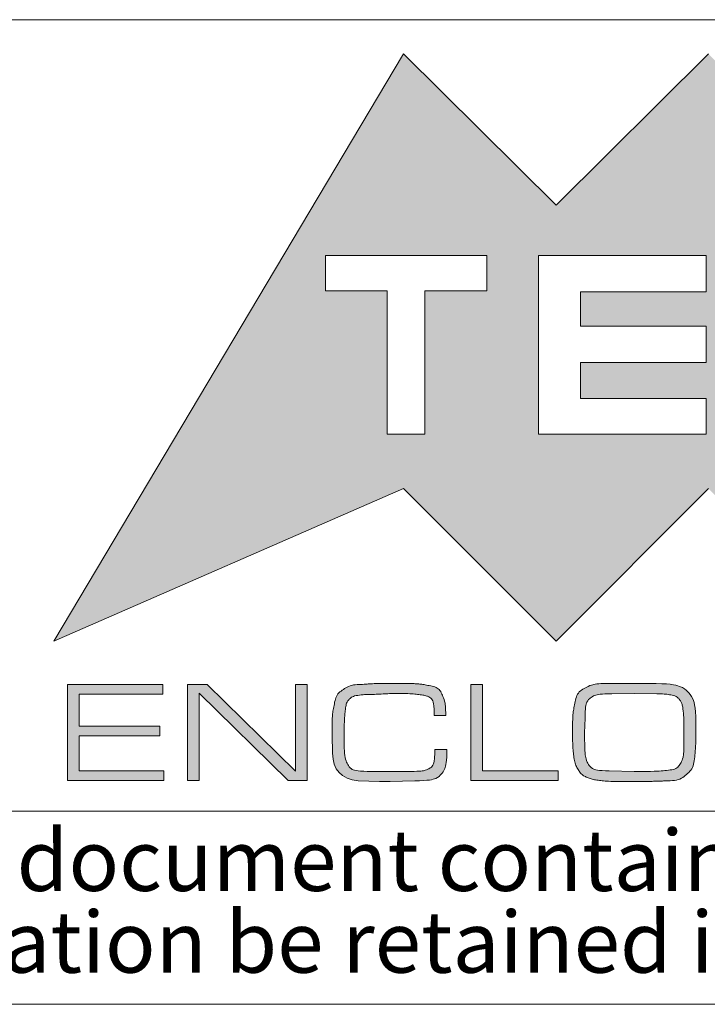
# Model space of a CAD drawing. Units: millimetres. Extents: x 2 to 418, y 2 to 294.
# Drawn here: x 275 to 293, y 5 to 30 of the extents above; entities that cross this region are included whole.
import ezdxf

# ---------------------------------------------------------------- set-up
doc = ezdxf.new("R2010")
doc.units = ezdxf.units.MM
doc.linetypes.add('SLD-Solido', pattern=[0])
doc.layers.add('CARTIGLIO', color=7, linetype='SLD-Solido', lineweight=15)
doc.styles.add('SLDTEXTSTYLE4', font='ARIALI.TTF', dxfattribs={"width": 0.948})

# ---------------------------------------------------------------- blocks, each defined once
blk = doc.blocks.new('SW_NOTE_0')
at = {"layer": 'CARTIGLIO', "color": 0, "char_height": 1.5875, "attachment_point": 2, "style": 'SLDTEXTSTYLE4'}
for s, insert in [('This document contains proprietary information of ', (23.813, 2.04)), ('information be retained in confidence not be reproducer or copied and not be used or incorporated in any product', (53.318, -0.077))]:
    blk.add_mtext(s, dxfattribs=dict(at, insert=insert))

msp = doc.modelspace()

# ---------------------------------------------------------------- hatches: boundary and pattern name
at = {"layer": 'CARTIGLIO'}
h = msp.add_hatch(color=256, dxfattribs=at)
h.paths.add_polyline_path([(297.0499, 25.6974), (300.9973, 29.6144), (310.0365, 14.4078), (300.9973, 18.3556), (297.0499, 14.4078), (293.1022, 18.3556), (289.1579, 14.4078), (285.2103, 18.3556), (276.1575, 14.4078), (285.2103, 29.6144), (289.1579, 25.6974), (293.1022, 29.6144)], flags=0)
edge = h.paths.add_edge_path(flags=0)
edge.add_spline(control_points=[(299.3616, 22.0811), (299.3616, 20.8039), (300.3964, 19.7692), (301.67, 19.7692), (302.9472, 19.7692), (303.9787, 20.8039), (303.9787, 22.0811)], knot_values=[2, 2, 2, 2, 3, 3, 3, 4, 4, 4, 4], weights=[1, 1, 1, 1, 1, 1, 1], degree=3, periodic=0)
edge.add_spline(control_points=[(303.9787, 22.0811), (303.9787, 23.3549), (302.9472, 24.3895), (301.67, 24.3895), (300.3964, 24.3895), (299.3616, 23.3549), (299.3616, 22.0811)], knot_values=[0, 0, 0, 0, 1, 1, 1, 2, 2, 2, 2], weights=[1, 1, 1, 1, 1, 1, 1], degree=3, periodic=0)
h.paths.add_polyline_path([(297.1863, 19.7692), (298.6616, 19.7692), (296.3771, 22.0948), (298.6616, 24.3895), (297.1863, 24.3895), (295.5849, 22.7879), (295.5849, 24.3895), (294.5194, 24.3895), (294.5194, 19.7692), (295.5849, 19.7692), (295.5849, 21.3639)], flags=0)
h.paths.add_polyline_path([(289.7932, 22.5592), (289.7932, 23.4539), (293.0475, 23.4539), (293.0475, 24.3895), (288.7072, 24.3895), (288.7072, 19.7692), (293.0475, 19.7692), (293.0475, 20.6911), (289.7932, 20.6911), (289.7932, 21.6234), (293.0475, 21.6234), (293.0475, 22.5592)], flags=0)
h.paths.add_polyline_path([(287.3651, 23.4812), (287.3651, 24.3895), (283.1887, 24.3895), (283.1887, 23.4812), (284.7903, 23.4812), (284.7903, 19.7692), (285.7636, 19.7692), (285.7636, 23.4812)], flags=0)
for points in [[(276.8148, 12.2064), (278.8981, 12.2064), (278.8981, 11.957), (276.8148, 11.957), (276.8148, 11.0476), (279.0025, 11.0476), (279.0025, 10.7978), (276.513, 10.7978), (276.513, 13.2836), (278.9763, 13.2836), (278.9763, 13.0301), (276.8148, 13.0301)], [(279.9229, 10.7978), (279.6211, 10.7978), (279.6211, 13.2836), (280.1221, 13.2836), (282.4162, 11.0362), (282.4162, 13.2836), (282.718, 13.2836), (282.718, 10.7978), (282.2229, 10.7978), (279.9229, 13.0562)], [(289.2176, 11.0476), (289.2176, 10.7978), (286.9518, 10.7978), (286.9518, 13.2836), (287.2536, 13.2836), (287.2536, 11.0476)]]:
    msp.add_hatch(color=256, dxfattribs=at).paths.add_polyline_path(points, flags=0)
h = msp.add_hatch(color=256, dxfattribs=at)
edge = h.paths.add_edge_path(flags=0)
edge.add_spline(control_points=[(286.333, 11.6028), (286.333, 11.2873), (286.2833, 11.0733), (286.1839, 10.9599), (286.0845, 10.8468), (285.8584, 10.7905), (285.5058, 10.7905)], knot_values=[0, 0, 0, 0, 1, 2, 3, 4, 4, 4, 4], weights=[1, 1, 1, 1, 1, 1, 1], degree=3, periodic=0)
edge.add_line((285.5058, 10.7905), (284.8646, 10.7681))
edge.add_line((284.8646, 10.7681), (284.5888, 10.7681))
edge.add_line((284.5888, 10.7681), (284.0373, 10.7905))
edge.add_spline(control_points=[(284.0373, 10.7905), (283.5951, 10.8351), (283.374, 11.0729), (283.374, 11.5031)], knot_values=[0, 0, 0, 0, 1, 1, 1, 1], weights=[1, 1, 1, 1], degree=3, periodic=0)
edge.add_line((283.374, 11.5031), (283.3591, 11.9773))
edge.add_spline(control_points=[(283.3591, 11.9773), (283.3591, 12.1664), (283.361, 12.3068), (283.3646, 12.3989), (283.3683, 12.4909), (283.3863, 12.6193), (283.4186, 12.7834), (283.451, 12.9478), (283.5292, 13.0722), (283.6534, 13.1565), (283.7776, 13.2412), (283.9504, 13.2836), (284.1715, 13.2836), (284.2709, 13.2953), (284.3646, 13.3023), (284.453, 13.3053), (284.541, 13.3083), (284.6449, 13.3096), (284.7641, 13.3096)], knot_values=[0, 0, 0, 0, 1, 2, 3, 4, 5, 6, 7, 8, 9, 10, 11, 12, 13, 14, 15, 16, 16, 16, 16], weights=[1, 1, 1, 1, 1, 1, 1, 1, 1, 1, 1, 1, 1, 1, 1, 1, 1, 1, 1], degree=3, periodic=0)
edge.add_line((284.7641, 13.3096), (284.8535, 13.3096))
edge.add_line((284.8535, 13.3096), (285.2113, 13.3096))
edge.add_spline(control_points=[(285.2113, 13.3096), (285.3554, 13.3096), (285.4721, 13.3066), (285.5616, 13.3003), (285.651, 13.2939), (285.7684, 13.2756), (285.9138, 13.2456), (286.0592, 13.2152), (286.1604, 13.1345), (286.2176, 13.0038), (286.2746, 12.8727), (286.3033, 12.6977), (286.3033, 12.4786)], knot_values=[0, 0, 0, 0, 1, 2, 3, 4, 5, 6, 7, 8, 9, 10, 10, 10, 10], weights=[1, 1, 1, 1, 1, 1, 1, 1, 1, 1, 1, 1, 1], degree=3, periodic=0)
edge.add_line((286.3033, 12.4786), (286.0052, 12.4786))
edge.add_line((286.0052, 12.4786), (286.0052, 12.5016))
edge.add_spline(control_points=[(286.0052, 12.5016), (286.0052, 12.6163), (285.9982, 12.7107), (285.9847, 12.7847), (285.971, 12.8587), (285.9386, 12.9121), (285.8876, 12.9454), (285.8368, 12.9785), (285.7429, 13.0041), (285.6063, 13.0221), (285.4696, 13.0398), (285.2808, 13.0488), (285.0399, 13.0488), (284.9503, 13.0488), (284.815, 13.0445), (284.6337, 13.0358), (284.4523, 13.0271), (284.3156, 13.0228), (284.2237, 13.0228), (284.0099, 13.0051), (283.8734, 12.9671), (283.8137, 12.9084), (283.7541, 12.8497), (283.7168, 12.7477), (283.7019, 12.6029), (283.6869, 12.4579), (283.6783, 12.3262), (283.6758, 12.2074), (283.6733, 12.0887), (283.6721, 11.9757), (283.6721, 11.8683), (283.6721, 11.5511), (283.7038, 11.3324), (283.7671, 11.2123), (283.8305, 11.0926), (283.9987, 11.0326), (284.272, 11.0326)], knot_values=[0, 0, 0, 0, 1, 2, 3, 4, 5, 6, 7, 8, 9, 10, 11, 12, 13, 14, 15, 16, 17, 18, 19, 20, 21, 22, 23, 24, 25, 26, 27, 28, 29, 30, 31, 32, 33, 34, 34, 34, 34], weights=[1, 1, 1, 1, 1, 1, 1, 1, 1, 1, 1, 1, 1, 1, 1, 1, 1, 1, 1, 1, 1, 1, 1, 1, 1, 1, 1, 1, 1, 1, 1, 1, 1, 1, 1, 1, 1], degree=3, periodic=0)
edge.add_line((284.272, 11.0326), (284.8535, 11.0326))
edge.add_line((284.8535, 11.0326), (285.4087, 11.0326))
edge.add_spline(control_points=[(285.4087, 11.0326), (285.6373, 11.0326), (285.7964, 11.0596), (285.8858, 11.1136), (285.9753, 11.1673), (286.02, 11.2974), (286.02, 11.5034)], knot_values=[0, 0, 0, 0, 1, 2, 3, 4, 4, 4, 4], weights=[1, 1, 1, 1, 1, 1, 1], degree=3, periodic=0)
edge.add_line((286.02, 11.5034), (286.02, 11.6028))
edge.add_line((286.02, 11.6028), (286.333, 11.6028))
h = msp.add_hatch(color=256, dxfattribs=at)
edge = h.paths.add_edge_path(flags=0)
edge.add_spline(control_points=[(290.7568, 10.7718), (290.6053, 10.7718), (290.4592, 10.7791), (290.3188, 10.7941), (290.1786, 10.8091), (290.0605, 10.8365), (289.9648, 10.8765), (289.8691, 10.9162), (289.7909, 10.9852), (289.73, 11.0839), (289.6692, 11.1823), (289.63, 11.31), (289.6126, 11.4668), (289.5953, 11.6238), (289.5866, 11.8096), (289.5866, 12.024), (289.5866, 12.2258), (289.589, 12.3708), (289.594, 12.4592), (289.599, 12.5479), (289.6195, 12.6743), (289.6555, 12.8387), (289.6915, 13.0031), (289.779, 13.1229), (289.9183, 13.1976), (290.0573, 13.2723), (290.2413, 13.3096), (290.4699, 13.3096)], knot_values=[0, 0, 0, 0, 1, 2, 3, 4, 5, 6, 7, 8, 9, 10, 11, 12, 13, 14, 15, 16, 17, 18, 19, 20, 21, 22, 23, 24, 25, 25, 25, 25], weights=[1, 1, 1, 1, 1, 1, 1, 1, 1, 1, 1, 1, 1, 1, 1, 1, 1, 1, 1, 1, 1, 1, 1, 1, 1, 1, 1, 1], degree=3, periodic=0)
edge.add_line((290.4699, 13.3096), (291.5692, 13.3096))
edge.add_spline(control_points=[(291.5692, 13.3096), (292.0859, 13.3096), (292.4171, 13.2406), (292.5625, 13.1028), (292.7077, 12.9648), (292.7804, 12.6436), (292.7804, 12.1394)], knot_values=[0, 0, 0, 0, 1, 2, 3, 4, 4, 4, 4], weights=[1, 1, 1, 1, 1, 1, 1], degree=3, periodic=0)
edge.add_line((292.7804, 12.1394), (292.7804, 12.05))
edge.add_line((292.7804, 12.05), (292.7804, 11.9717))
edge.add_spline(control_points=[(292.7804, 11.9717), (292.7804, 11.7929), (292.7699, 11.6045), (292.7487, 11.4071), (292.7276, 11.2096), (292.6569, 11.0572), (292.5363, 10.9505), (292.4158, 10.8438), (292.235, 10.7905), (291.9941, 10.7905), (291.9195, 10.7828), (291.8245, 10.7778), (291.7089, 10.7754), (291.5934, 10.7731), (291.4835, 10.7718), (291.3791, 10.7718)], knot_values=[0, 0, 0, 0, 1, 2, 3, 4, 5, 6, 7, 8, 9, 10, 11, 12, 13, 13, 13, 13], weights=[1, 1, 1, 1, 1, 1, 1, 1, 1, 1, 1, 1, 1, 1, 1, 1], degree=3, periodic=0)
edge.add_line((291.3791, 10.7718), (290.8239, 10.7718))
edge.add_line((290.8239, 10.7718), (290.7568, 10.7718))
edge = h.paths.add_edge_path(flags=0)
edge.add_line((289.8996, 12.035), (289.8996, 11.8519))
edge.add_spline(control_points=[(289.8996, 11.8519), (289.8996, 11.5375), (289.9333, 11.325), (290.0005, 11.214), (290.0678, 11.1029), (290.2459, 11.0476), (290.5351, 11.0476)], knot_values=[0, 0, 0, 0, 1, 2, 3, 4, 4, 4, 4], weights=[1, 1, 1, 1, 1, 1, 1], degree=3, periodic=0)
edge.add_line((290.5351, 11.0476), (291.1779, 11.0326))
edge.add_line((291.1779, 11.0326), (291.4882, 11.0326))
edge.add_spline(control_points=[(291.4882, 11.0326), (291.6651, 11.0326), (291.8432, 11.0412), (292.0226, 11.0586), (292.202, 11.0763), (292.3209, 11.1353), (292.3796, 11.236), (292.4381, 11.3367), (292.4674, 11.4881), (292.4674, 11.6899)], knot_values=[0, 0, 0, 0, 1, 2, 3, 4, 5, 6, 7, 7, 7, 7], weights=[1, 1, 1, 1, 1, 1, 1, 1, 1, 1], degree=3, periodic=0)
edge.add_line((292.4674, 11.6899), (292.4674, 12.2011))
edge.add_spline(control_points=[(292.4674, 12.2011), (292.4674, 12.3582), (292.4611, 12.4942), (292.4488, 12.61), (292.4363, 12.7257), (292.4089, 12.814), (292.3667, 12.8751), (292.3245, 12.9361), (292.2692, 12.9761), (292.201, 12.9945), (292.1326, 13.0131), (292.0631, 13.0258), (291.9922, 13.0318), (291.9214, 13.0381), (291.8462, 13.0415), (291.7668, 13.0415)], knot_values=[0, 0, 0, 0, 1, 2, 3, 4, 5, 6, 7, 8, 9, 10, 11, 12, 13, 13, 13, 13], weights=[1, 1, 1, 1, 1, 1, 1, 1, 1, 1, 1, 1, 1, 1, 1, 1], degree=3, periodic=0)
edge.add_line((291.7668, 13.0415), (291.1817, 13.0488))
edge.add_line((291.1817, 13.0488), (290.6039, 13.0415))
edge.add_spline(control_points=[(290.6039, 13.0415), (290.3208, 13.0415), (290.1344, 13.0045), (290.045, 12.9311), (289.9555, 12.8574), (289.9108, 12.6833), (289.9108, 12.4092)], knot_values=[0, 0, 0, 0, 1, 2, 3, 4, 4, 4, 4], weights=[1, 1, 1, 1, 1, 1, 1], degree=3, periodic=0)
edge.add_line((289.9108, 12.4092), (289.8996, 12.035))

# ---------------------------------------------------------------- linework, layer by layer
for p, q in [((271.5, 30.5), (415, 30.5)), ((271.5, 10), (415, 10)), ((5, 5), (415, 5))]:
    msp.add_line(p, q, dxfattribs=at)
at = {"layer": 'CARTIGLIO', "color": 7}
for p, q in [((276.1575, 14.4078), (285.2103, 29.6144)), ((285.2103, 29.6144), (289.1579, 25.6974)), ((289.1579, 25.6974), (293.1022, 29.6144)), ((283.1887, 24.3895), (283.1887, 23.4812)), ((287.3651, 24.3895), (283.1887, 24.3895)), ((287.3651, 23.4812), (287.3651, 24.3895)), ((293.0475, 24.3895), (288.7072, 24.3895)), ((288.7072, 24.3895), (288.7072, 19.7692)), ((293.0475, 23.4539), (293.0475, 24.3895)), ((283.1887, 23.4812), (284.7903, 23.4812)), ((284.7903, 23.4812), (284.7903, 19.7692)), ((285.7636, 19.7692), (285.7636, 23.4812)), ((285.7636, 23.4812), (287.3651, 23.4812)), ((289.7932, 22.5592), (289.7932, 23.4539)), ((289.7932, 23.4539), (293.0475, 23.4539)), ((293.0475, 22.5592), (289.7932, 22.5592)), ((293.0475, 21.6234), (293.0475, 22.5592)), ((289.7932, 20.6911), (289.7932, 21.6234)), ((289.7932, 21.6234), (293.0475, 21.6234)), ((293.0475, 20.6911), (289.7932, 20.6911)), ((293.0475, 19.7692), (293.0475, 20.6911)), ((284.7903, 19.7692), (285.7636, 19.7692)), ((288.7072, 19.7692), (293.0475, 19.7692)), ((285.2103, 18.3556), (276.1575, 14.4078)), ((289.1579, 14.4078), (285.2103, 18.3556)), ((293.1022, 18.3556), (289.1579, 14.4078)), ((276.513, 10.7978), (276.513, 13.2836)), ((276.513, 13.2836), (278.9763, 13.2836)), ((278.9763, 13.2836), (278.9763, 13.0301)), ((279.6211, 10.7978), (279.6211, 13.2836)), ((279.6211, 13.2836), (280.1221, 13.2836)), ((280.1221, 13.2836), (282.4162, 11.0362)), ((282.4162, 11.0362), (282.4162, 13.2836)), ((282.4162, 13.2836), (282.718, 13.2836)), ((282.718, 13.2836), (282.718, 10.7978)), ((284.7641, 13.3096), (284.8535, 13.3096)), ((284.8535, 13.3096), (285.2113, 13.3096)), ((286.9518, 10.7978), (286.9518, 13.2836)), ((286.9518, 13.2836), (287.2536, 13.2836)), ((287.2536, 13.2836), (287.2536, 11.0476)), ((290.4699, 13.3096), (291.5692, 13.3096)), ((278.9763, 13.0301), (276.8148, 13.0301)), ((276.8148, 13.0301), (276.8148, 12.2064)), ((282.2229, 10.7978), (279.9229, 13.0562)), ((279.9229, 13.0562), (279.9229, 10.7978)), ((291.1817, 13.0488), (290.6039, 13.0415)), ((291.7668, 13.0415), (291.1817, 13.0488)), ((286.0052, 12.4786), (286.0052, 12.5016)), ((286.3033, 12.4786), (286.0052, 12.4786)), ((289.9108, 12.4092), (289.8996, 12.035)), ((276.8148, 12.2064), (278.8981, 12.2064)), ((278.8981, 12.2064), (278.8981, 11.957)), ((289.8996, 12.035), (289.8996, 11.8519)), ((292.4674, 11.6899), (292.4674, 12.2011)), ((292.7804, 12.1394), (292.7804, 12.05)), ((292.7804, 12.05), (292.7804, 11.9717)), ((278.8981, 11.957), (276.8148, 11.957)), ((276.8148, 11.957), (276.8148, 11.0476)), ((283.374, 11.5031), (283.3591, 11.9773)), ((286.02, 11.5034), (286.02, 11.6028)), ((286.02, 11.6028), (286.333, 11.6028)), ((276.8148, 11.0476), (279.0025, 11.0476)), ((279.0025, 11.0476), (279.0025, 10.7978)), ((284.272, 11.0326), (284.8535, 11.0326)), ((284.8535, 11.0326), (285.4087, 11.0326)), ((287.2536, 11.0476), (289.2176, 11.0476)), ((289.2176, 11.0476), (289.2176, 10.7978)), ((290.5351, 11.0476), (291.1779, 11.0326)), ((291.1779, 11.0326), (291.4096, 11.0326)), ((291.4096, 11.0326), (291.4882, 11.0326)), ((279.0025, 10.7978), (276.513, 10.7978)), ((279.9229, 10.7978), (279.6211, 10.7978)), ((282.718, 10.7978), (282.2229, 10.7978)), ((284.5888, 10.7681), (284.0373, 10.7905)), ((284.8646, 10.7681), (284.5888, 10.7681)), ((285.5058, 10.7905), (284.8646, 10.7681)), ((289.2176, 10.7978), (286.9518, 10.7978)), ((290.8239, 10.7718), (290.7568, 10.7718)), ((291.3791, 10.7718), (290.8239, 10.7718))]:
    msp.add_line(p, q, dxfattribs=at)
for points in [[(283.3591, 11.9773), (283.3591, 12.1664), (283.361, 12.3068), (283.3646, 12.3989), (283.3683, 12.4909), (283.3863, 12.6193), (283.4186, 12.7834), (283.451, 12.9478), (283.5292, 13.0722), (283.6534, 13.1565), (283.7776, 13.2412), (283.9504, 13.2836), (284.1715, 13.2836), (284.2709, 13.2953), (284.3646, 13.3023), (284.453, 13.3053), (284.541, 13.3083), (284.6449, 13.3096), (284.7641, 13.3096)], [(285.2113, 13.3096), (285.3554, 13.3096), (285.4721, 13.3066), (285.5616, 13.3003), (285.651, 13.2939), (285.7684, 13.2756), (285.9138, 13.2456), (286.0592, 13.2152), (286.1604, 13.1345), (286.2176, 13.0038), (286.2746, 12.8727), (286.3033, 12.6977), (286.3033, 12.4786)], [(290.7568, 10.7718), (290.6053, 10.7718), (290.4592, 10.7791), (290.3188, 10.7941), (290.1786, 10.8091), (290.0605, 10.8365), (289.9648, 10.8765), (289.8691, 10.9162), (289.7909, 10.9852), (289.73, 11.0839), (289.6692, 11.1823), (289.63, 11.31), (289.6126, 11.4668), (289.5953, 11.6238), (289.5866, 11.8096), (289.5866, 12.024), (289.5866, 12.2258), (289.589, 12.3708), (289.594, 12.4592), (289.599, 12.5479), (289.6195, 12.6743), (289.6555, 12.8387), (289.6915, 13.0031), (289.779, 13.1229), (289.9183, 13.1976), (290.0573, 13.2723), (290.2413, 13.3096), (290.4699, 13.3096)], [(291.5692, 13.3096), (292.0859, 13.3096), (292.4171, 13.2406), (292.5625, 13.1028), (292.7077, 12.9648), (292.7804, 12.6436), (292.7804, 12.1394)], [(286.0052, 12.5016), (286.0052, 12.6163), (285.9982, 12.7107), (285.9847, 12.7847), (285.971, 12.8587), (285.9386, 12.9121), (285.8876, 12.9454), (285.8368, 12.9785), (285.7429, 13.0041), (285.6063, 13.0221), (285.4696, 13.0398), (285.2808, 13.0488), (285.0399, 13.0488), (284.9503, 13.0488), (284.815, 13.0445), (284.6337, 13.0358), (284.4523, 13.0271), (284.3156, 13.0228), (284.2237, 13.0228), (284.0099, 13.0051), (283.8734, 12.9671), (283.8137, 12.9084), (283.7541, 12.8497), (283.7168, 12.7477), (283.7019, 12.6029), (283.6869, 12.4579), (283.6783, 12.3262), (283.6758, 12.2074), (283.6733, 12.0887), (283.6721, 11.9757), (283.6721, 11.8683), (283.6721, 11.5511), (283.7038, 11.3324), (283.7671, 11.2123), (283.8305, 11.0926), (283.9987, 11.0326), (284.272, 11.0326)], [(290.6039, 13.0415), (290.3208, 13.0415), (290.1344, 13.0045), (290.045, 12.9311), (289.9555, 12.8574), (289.9108, 12.6833), (289.9108, 12.4092)], [(292.4674, 12.2011), (292.4674, 12.3582), (292.4611, 12.4942), (292.4488, 12.61), (292.4363, 12.7257), (292.4089, 12.814), (292.3667, 12.8751), (292.3245, 12.9361), (292.2692, 12.9761), (292.201, 12.9945), (292.1326, 13.0131), (292.0631, 13.0258), (291.9922, 13.0318), (291.9214, 13.0381), (291.8462, 13.0415), (291.7668, 13.0415)], [(289.8996, 11.8519), (289.8996, 11.5375), (289.9333, 11.325), (290.0005, 11.214), (290.0678, 11.1029), (290.2459, 11.0476), (290.5351, 11.0476)], [(292.7804, 11.9717), (292.7804, 11.7929), (292.7699, 11.6045), (292.7487, 11.4071), (292.7276, 11.2096), (292.6569, 11.0572), (292.5363, 10.9505), (292.4158, 10.8438), (292.235, 10.7905), (291.9941, 10.7905), (291.9195, 10.7828), (291.8245, 10.7778), (291.7089, 10.7754), (291.5934, 10.7731), (291.4835, 10.7718), (291.3791, 10.7718)], [(284.0373, 10.7905), (283.5951, 10.8351), (283.374, 11.0729), (283.374, 11.5031)], [(285.4087, 11.0326), (285.6373, 11.0326), (285.7964, 11.0596), (285.8858, 11.1136), (285.9753, 11.1673), (286.02, 11.2974), (286.02, 11.5034)], [(286.333, 11.6028), (286.333, 11.2873), (286.2833, 11.0733), (286.1839, 10.9599), (286.0845, 10.8468), (285.8584, 10.7905), (285.5058, 10.7905)], [(291.4882, 11.0326), (291.6651, 11.0326), (291.8432, 11.0412), (292.0226, 11.0586), (292.202, 11.0763), (292.3209, 11.1353), (292.3796, 11.236), (292.4381, 11.3367), (292.4674, 11.4881), (292.4674, 11.6899)]]:
    msp.add_open_spline(points, degree=3, dxfattribs=at)

# ---------------------------------------------------------------- block references
at = {"layer": 'CARTIGLIO'}
msp.add_blockref('SW_NOTE_0', (272.3273, 7.4833), dxfattribs=at)

doc.saveas('drawing.dxf')
